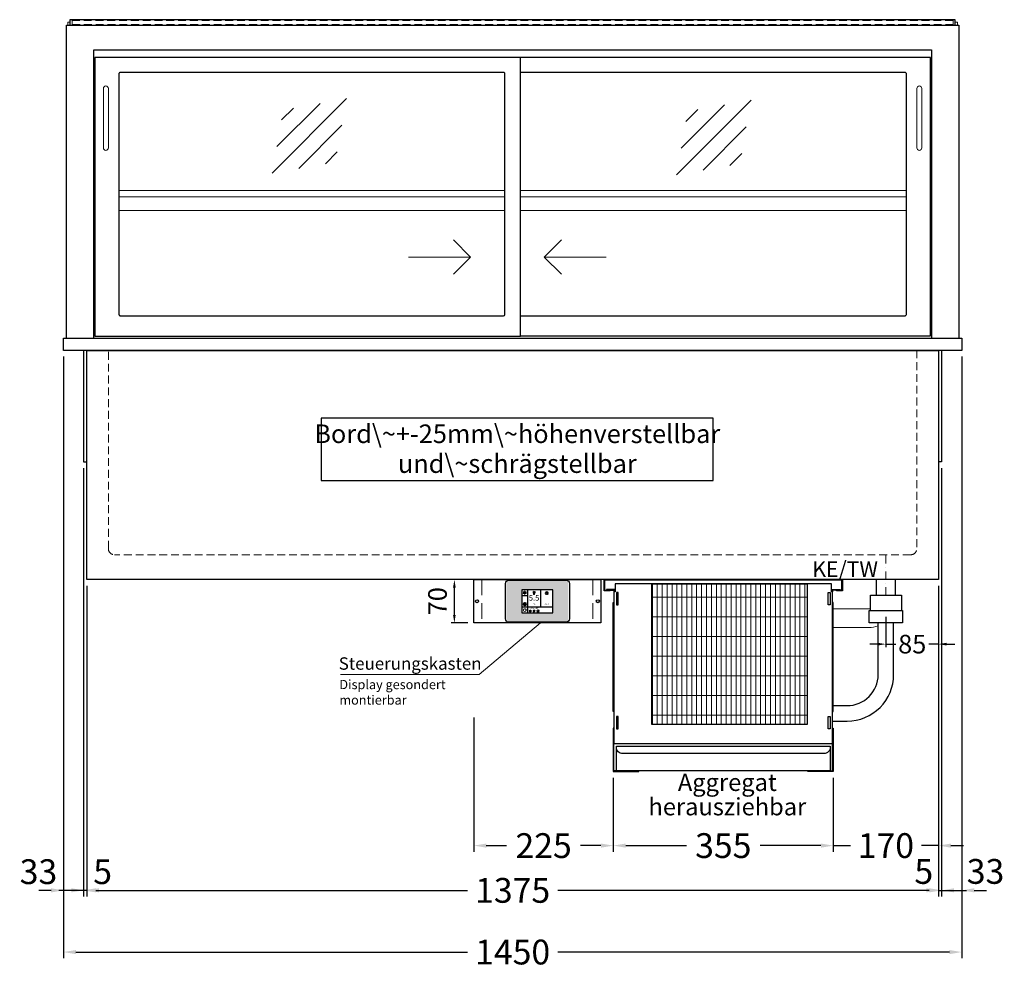
# Model space of a CAD drawing. Units: millimetres. Extents: x 32770 to 81270, y -55837 to 13563.
# Drawn here: x 39365 to 40954, y -48637 to -47105 of the extents above; entities that cross this region are included whole.
import ezdxf
from ezdxf.enums import TextEntityAlignment as Align

# ---------------------------------------------------------------- set-up
doc = ezdxf.new("R2010")
doc.units = ezdxf.units.MM
doc.header["$LTSCALE"] = 2
doc.header["$PDMODE"] = 34
doc.header["$PDSIZE"] = 5
for name, pattern in [('AUSGEZOGEN', [0]), ('STRICHPUNKT2', [12.7, 6.35, -3.175, 0, -3.175]), ('VERDECKT', [9.525, 6.35, -3.175])]:
    doc.linetypes.add(name, pattern=pattern)
for name, color, linetype, lineweight in [('A_BEMASSUNG', 1, 'Continuous', 13), ('A_GLAS', 4, 'Continuous', 20), ('A_HILFSLINIEN', 7, 'Continuous', 13), ('A_MITTE', 2, 'STRICHPUNKT2', 13), ('A_SCHRAFFUR', 6, 'Continuous', 5), ('A_TEXT', 7, 'Continuous', 20), ('A_VERDECKT', 5, 'VERDECKT', 13), ('A_VOLL', 3, 'Continuous', 30)]:
    doc.layers.add(name, color=color, linetype=linetype, lineweight=lineweight)
doc.styles.add('ARIAL', font='arial.ttf')
doc.styles.add('Arial_0', font='arial.ttf')
doc.styles.add('Arial_35', font='arial.ttf', dxfattribs={"height": 35})
doc.dimstyles.new('STANDARD_Bemassung', dxfattribs={"dimtxt": 40, "dimasz": 20, "dimexe": 10, "dimexo": 10, "dimgap": 15, "dimtad": 0, "dimdec": 0, "dimdsep": 46, "dimtxsty": 'ARIAL', "dimcen": 0.09, "dimclrt": 7, "dimazin": 0, "dimtfac": 1, "dimtdec": 0, "dimtmove": 2, "dimatfit": 3, "dimfxl": 1, "dimtolj": 1, "dimtzin": 0, "dimarcsym": 0})
doc.dimstyles.new('STANDARD_klein', dxfattribs={"dimtxt": 30, "dimasz": 13, "dimexe": 5, "dimexo": 10, "dimgap": 5, "dimtad": 0, "dimdec": 0, "dimdsep": 46, "dimtxsty": 'Arial_0', "dimcen": 0.09, "dimclrt": 7, "dimazin": 2, "dimtm": 1e-09, "dimtfac": 1, "dimtdec": 0, "dimtmove": 2, "dimatfit": 3, "dimfxl": 1, "dimtolj": 1, "dimtzin": 0, "dimarcsym": 0})

# ---------------------------------------------------------------- blocks, each defined once
blk = doc.blocks.new('Verdunstung 8-12 - Vorderseite')
at = {"layer": 'A_VOLL', "color": 7}
for p, q in [((247.5, 240), (247.5, 265)), ((277.5, 265), (277.5, 240))]:
    blk.add_line(p, q, dxfattribs=at)
at = {"layer": 'A_VOLL', "color": 253, "ltscale": 2}
blk.add_lwpolyline([(237.5, 215), (237.5, 240), (287.5, 240), (287.5, 215)], dxfattribs=at)
at = {"layer": 'A_VOLL', "color": 251, "lineweight": 5}
for points in [[(237.5, 217.8, -0.050382), (235, 217.5), (177.5, 217.5)], [(250, 190.2, -0.090487), (235, 187.5), (177.5, 187.5)]]:
    blk.add_lwpolyline(points, format="xyb", dxfattribs=at)
at = {"layer": 'A_VOLL', "color": 253, "ltscale": 2}
blk.add_lwpolyline([(289.5, 195), (235.5, 195), (235.5, 215), (289.5, 215)], close=True, dxfattribs=at)
for points in [[(176.5, 36.4), (200, 36.4, 0.414214), (275, 111.4), (275, 195)], [(177.5, 61.4), (200, 61.4, 0.414214), (250, 111.4), (250, 195)]]:
    blk.add_lwpolyline(points, format="xyb", dxfattribs=at)
at = {"layer": 'A_VOLL', "color": 104, "ltscale": 2}
for points in [[(-176.5, 25), (-177.5, 25), (-177.5, -45), (-136.5, -45), (-136.5, -44), (-176.5, -44), (-176.5, 25)], [(176.5, 25), (177.5, 25), (177.5, -45), (136.5, -45), (136.5, -44), (176.5, -44), (176.5, 25)], [(-172.5, -4), (172.5, -4), (172.5, -44), (-172.5, -44)]]:
    blk.add_lwpolyline(points, close=True, dxfattribs=at)
blk.add_lwpolyline([(172.5, -6), (172.5, -6, -0.414214), (162.5, -16), (-162.5, -16, -0.414214), (-172.5, -6), (-172.5, -6)], format="xyb", dxfattribs=at)
blk = doc.blocks.new('*U1154')
at = {"layer": 'A_SCHRAFFUR', "lineweight": 5}
h = blk.add_hatch(dxfattribs=at)
h.set_pattern_fill('GRATE', color=44, scale=10, angle=90)
h.paths.add_polyline_path([(-308, -7), (-57, -7), (-57, -234), (-308, -234)])
at = {"layer": 'A_VOLL', "ltscale": 2}
for points in [[(-375, -17), (-375, -18), (-385, -18), (-385, 0), (0, 0), (0, -18), (-10, -18), (-10, -17), (-1, -17), (-1, -1), (-384, -1), (-384, -17)], [(-367, -7), (-367, -20), (-369, -20), (-369, -265), (-16, -265), (-16, -20), (-18, -20), (-18, -7)], [(-308, -7), (-57, -7), (-57, -234), (-308, -234)], [(-362, -21), (-365, -21), (-365, -41), (-362, -41)], [(-23, -21), (-20, -21), (-20, -41), (-23, -41)], [(-370, -37), (-369, -37), (-369, -213), (-370, -213)], [(-15, -37), (-16, -37), (-16, -213), (-15, -213)], [(-362, -221), (-365, -221), (-365, -241), (-362, -241)], [(-23, -221), (-20, -221), (-20, -241), (-23, -241)]]:
    blk.add_lwpolyline(points, close=True, dxfattribs=at)
for points in [[(-368, -20), (-368, -16), (-381, -16), (-381, -17), (-369, -17), (-369, -20)], [(-17, -20), (-17, -16), (-4, -16), (-4, -17), (-16, -17), (-16, -20)]]:
    blk.add_lwpolyline(points, dxfattribs=at)
blk = doc.blocks.new('*D87')
at = {"layer": 'A_BEMASSUNG', "color": 0, "lineweight": -2, "ltscale": 2, "transparency": 16777216}
for p, q in [((40322.9, -48329.1), (40322.9, -48448.7)), ((40677.9, -48329.1), (40677.9, -48448.7)), ((40342.9, -48438.7), (40441.1, -48438.7)), ((40657.9, -48438.7), (40559.7, -48438.7))]:
    blk.add_line(p, q, dxfattribs=at)
at = {"layer": 'A_BEMASSUNG', "color": 0, "ltscale": 2, "transparency": 16777216}
for points in [[(40342.9, -48435.4), (40342.9, -48442.1), (40322.9, -48438.7)], [(40657.9, -48435.4), (40657.9, -48442.1), (40677.9, -48438.7)]]:
    blk.add_solid(points, dxfattribs=at)
at = {"layer": 'DEFPOINTS', "color": 0, "ltscale": 2, "transparency": 16777216}
for p in [(40322.9, -48319.1), (40677.9, -48319.1), (40677.9, -48438.7)]:
    blk.add_point(p, dxfattribs=at)
at = {"layer": 'A_BEMASSUNG', "color": 7, "ltscale": 2, "transparency": 16777216, "insert": (40500.4, -48438.7), "char_height": 40, "attachment_point": 5, "style": 'ARIAL'}
blk.add_mtext('\\A1;355', dxfattribs=at)
blk = doc.blocks.new('*D88')
at = {"layer": 'A_BEMASSUNG', "color": 0, "lineweight": -2, "ltscale": 2, "transparency": 16777216}
for p, q in [((40847.9, -48019.1), (40847.9, -48448.7)), ((40677.9, -48329.1), (40677.9, -48448.7)), ((40657.9, -48438.7), (40637.9, -48438.7)), ((40677.9, -48438.7), (40705.7, -48438.7)), ((40847.9, -48438.7), (40820.2, -48438.7)), ((40867.9, -48438.7), (40887.9, -48438.7))]:
    blk.add_line(p, q, dxfattribs=at)
at = {"layer": 'A_BEMASSUNG', "color": 0, "ltscale": 2, "transparency": 16777216}
for points in [[(40657.9, -48435.4), (40657.9, -48442.1), (40677.9, -48438.7)], [(40867.9, -48435.4), (40867.9, -48442.1), (40847.9, -48438.7)]]:
    blk.add_solid(points, dxfattribs=at)
at = {"layer": 'DEFPOINTS', "color": 0, "ltscale": 2, "transparency": 16777216}
for p in [(40847.9, -48009.1), (40677.9, -48319.1), (40677.9, -48438.7)]:
    blk.add_point(p, dxfattribs=at)
at = {"layer": 'A_BEMASSUNG', "color": 7, "ltscale": 2, "transparency": 16777216, "insert": (40762.9, -48438.7), "char_height": 40, "attachment_point": 5, "style": 'ARIAL'}
blk.add_mtext('\\A1;170', dxfattribs=at)
blk = doc.blocks.new('*D89')
at = {"layer": 'A_BEMASSUNG', "color": 0, "lineweight": -2, "ltscale": 2, "transparency": 16777216}
for p, q in [((40097.9, -48232), (40097.9, -48448.7)), ((40322.9, -48329.1), (40322.9, -48448.7)), ((40117.9, -48438.7), (40150.7, -48438.7)), ((40302.9, -48438.7), (40270.1, -48438.7))]:
    blk.add_line(p, q, dxfattribs=at)
at = {"layer": 'A_BEMASSUNG', "color": 0, "ltscale": 2, "transparency": 16777216}
for points in [[(40117.9, -48435.4), (40117.9, -48442.1), (40097.9, -48438.7)], [(40302.9, -48435.4), (40302.9, -48442.1), (40322.9, -48438.7)]]:
    blk.add_solid(points, dxfattribs=at)
at = {"layer": 'DEFPOINTS', "color": 0, "ltscale": 2, "transparency": 16777216}
for p in [(40097.9, -48222), (40322.9, -48319.1), (40097.9, -48438.7)]:
    blk.add_point(p, dxfattribs=at)
at = {"layer": 'A_BEMASSUNG', "color": 7, "ltscale": 2, "transparency": 16777216, "insert": (40210.4, -48438.7), "char_height": 40, "attachment_point": 5, "style": 'ARIAL'}
blk.add_mtext('\\A1;225', dxfattribs=at)
blk = doc.blocks.new('*D90')
at = {"layer": 'A_BEMASSUNG', "color": 0, "lineweight": -2, "ltscale": 2, "transparency": 16777216}
for p, q in [((40847.9, -48019.1), (40847.9, -48118.4)), ((40762.9, -48069.1), (40762.9, -48118.4)), ((40749.9, -48113.4), (40736.9, -48113.4)), ((40762.9, -48113.4), (40778.8, -48113.4)), ((40847.9, -48113.4), (40832, -48113.4)), ((40860.9, -48113.4), (40873.9, -48113.4))]:
    blk.add_line(p, q, dxfattribs=at)
at = {"layer": 'A_BEMASSUNG', "color": 0, "ltscale": 2, "transparency": 16777216}
for points in [[(40749.9, -48111.2), (40749.9, -48115.6), (40762.9, -48113.4)], [(40860.9, -48111.2), (40860.9, -48115.6), (40847.9, -48113.4)]]:
    blk.add_solid(points, dxfattribs=at)
at = {"layer": 'DEFPOINTS', "color": 0, "ltscale": 2, "transparency": 16777216}
for p in [(40847.9, -48009.1), (40762.9, -48059.1), (40762.9, -48113.4)]:
    blk.add_point(p, dxfattribs=at)
at = {"layer": 'A_BEMASSUNG', "color": 7, "ltscale": 2, "transparency": 16777216, "insert": (40805.4, -48113.4), "char_height": 30, "attachment_point": 5, "style": 'Arial_0'}
blk.add_mtext('\\A1;85', dxfattribs=at)
blk = doc.blocks.new('*D509')
at = {"layer": 'A_BEMASSUNG', "color": 0, "lineweight": -2, "ltscale": 2, "transparency": 16777216}
for p, q in [((39472.9, -48019.1), (39472.9, -48521)), ((40847.9, -48019.1), (40847.9, -48521)), ((39492.9, -48511), (40087.4, -48511)), ((40827.9, -48511), (40233.4, -48511))]:
    blk.add_line(p, q, dxfattribs=at)
at = {"layer": 'A_BEMASSUNG', "color": 0, "ltscale": 2, "transparency": 16777216}
for points in [[(39492.9, -48507.6), (39492.9, -48514.3), (39472.9, -48511)], [(40827.9, -48507.6), (40827.9, -48514.3), (40847.9, -48511)]]:
    blk.add_solid(points, dxfattribs=at)
at = {"layer": 'DEFPOINTS', "color": 0, "ltscale": 2, "transparency": 16777216}
for p in [(39472.9, -48009.1), (40847.9, -48009.1), (40847.9, -48511)]:
    blk.add_point(p, dxfattribs=at)
at = {"layer": 'A_BEMASSUNG', "color": 7, "ltscale": 2, "transparency": 16777216, "insert": (40160.4, -48511), "char_height": 40, "attachment_point": 5, "style": 'ARIAL'}
blk.add_mtext('\\A1;1375', dxfattribs=at)
blk = doc.blocks.new('*D510')
at = {"layer": 'A_BEMASSUNG', "color": 0, "lineweight": -2, "ltscale": 2, "transparency": 16777216}
for p, q in [((40852.9, -47829.1), (40852.9, -48521)), ((40847.9, -48019.1), (40847.9, -48521)), ((40827.9, -48511), (40807.9, -48511)), ((40847.9, -48511), (40852.9, -48511)), ((40872.9, -48511), (40892.9, -48511))]:
    blk.add_line(p, q, dxfattribs=at)
at = {"layer": 'A_BEMASSUNG', "color": 0, "ltscale": 2, "transparency": 16777216}
for points in [[(40827.9, -48507.6), (40827.9, -48514.3), (40847.9, -48511)], [(40872.9, -48507.6), (40872.9, -48514.3), (40852.9, -48511)]]:
    blk.add_solid(points, dxfattribs=at)
at = {"layer": 'DEFPOINTS', "color": 0, "ltscale": 2, "transparency": 16777216}
for p in [(40852.9, -47819.1), (40847.9, -48009.1), (40852.9, -48511)]:
    blk.add_point(p, dxfattribs=at)
at = {"layer": 'A_BEMASSUNG', "color": 7, "ltscale": 2, "transparency": 16777216, "insert": (40824, -48480.5), "char_height": 40, "attachment_point": 5, "style": 'ARIAL'}
blk.add_mtext('\\A1;5', dxfattribs=at)
blk = doc.blocks.new('*D511')
at = {"layer": 'A_BEMASSUNG', "color": 0, "lineweight": -2, "ltscale": 2, "transparency": 16777216}
for p, q in [((39467.9, -47829.1), (39467.9, -48521)), ((39472.9, -48019.1), (39472.9, -48521)), ((39447.9, -48511), (39427.9, -48511)), ((39472.9, -48511), (39467.9, -48511)), ((39492.9, -48511), (39512.9, -48511))]:
    blk.add_line(p, q, dxfattribs=at)
at = {"layer": 'A_BEMASSUNG', "color": 0, "ltscale": 2, "transparency": 16777216}
for points in [[(39447.9, -48507.6), (39447.9, -48514.3), (39467.9, -48511)], [(39492.9, -48507.6), (39492.9, -48514.3), (39472.9, -48511)]]:
    blk.add_solid(points, dxfattribs=at)
at = {"layer": 'DEFPOINTS', "color": 0, "ltscale": 2, "transparency": 16777216}
for p in [(39467.9, -47819.1), (39472.9, -48009.1), (39467.9, -48511)]:
    blk.add_point(p, dxfattribs=at)
at = {"layer": 'A_BEMASSUNG', "color": 7, "ltscale": 2, "transparency": 16777216, "insert": (39498.6, -48480.8), "char_height": 40, "attachment_point": 5, "style": 'ARIAL'}
blk.add_mtext('\\A1;5', dxfattribs=at)
blk = doc.blocks.new('*D512')
at = {"layer": 'A_BEMASSUNG', "color": 0, "lineweight": -2, "ltscale": 2, "transparency": 16777216}
for p, q in [((39435.4, -47649.1), (39435.4, -48521)), ((39467.9, -47829.1), (39467.9, -48521)), ((39415.4, -48511), (39395.4, -48511)), ((39467.9, -48511), (39435.4, -48511)), ((39487.9, -48511), (39507.9, -48511))]:
    blk.add_line(p, q, dxfattribs=at)
at = {"layer": 'A_BEMASSUNG', "color": 0, "ltscale": 2, "transparency": 16777216}
for points in [[(39415.4, -48507.6), (39415.4, -48514.3), (39435.4, -48511)], [(39487.9, -48507.6), (39487.9, -48514.3), (39467.9, -48511)]]:
    blk.add_solid(points, dxfattribs=at)
at = {"layer": 'DEFPOINTS', "color": 0, "ltscale": 2, "transparency": 16777216}
for p in [(39435.4, -47639.1), (39467.9, -47819.1), (39435.4, -48511)]:
    blk.add_point(p, dxfattribs=at)
at = {"layer": 'A_BEMASSUNG', "color": 7, "ltscale": 2, "transparency": 16777216, "insert": (39395, -48480.8), "char_height": 40, "attachment_point": 5, "style": 'ARIAL'}
blk.add_mtext('\\A1;33', dxfattribs=at)
blk = doc.blocks.new('*D513')
at = {"layer": 'A_BEMASSUNG', "color": 0, "lineweight": -2, "ltscale": 2, "transparency": 16777216}
for p, q in [((40885.4, -47649.1), (40885.4, -48521)), ((40852.9, -47829.1), (40852.9, -48521)), ((40832.9, -48511), (40812.9, -48511)), ((40852.9, -48511), (40885.4, -48511)), ((40905.4, -48511), (40925.4, -48511))]:
    blk.add_line(p, q, dxfattribs=at)
at = {"layer": 'A_BEMASSUNG', "color": 0, "ltscale": 2, "transparency": 16777216}
for points in [[(40832.9, -48507.6), (40832.9, -48514.3), (40852.9, -48511)], [(40905.4, -48507.6), (40905.4, -48514.3), (40885.4, -48511)]]:
    blk.add_solid(points, dxfattribs=at)
at = {"layer": 'DEFPOINTS', "color": 0, "ltscale": 2, "transparency": 16777216}
for p in [(40885.4, -47639.1), (40852.9, -47819.1), (40885.4, -48511)]:
    blk.add_point(p, dxfattribs=at)
at = {"layer": 'A_BEMASSUNG', "color": 7, "ltscale": 2, "transparency": 16777216, "insert": (40923.7, -48480.4), "char_height": 40, "attachment_point": 5, "style": 'ARIAL'}
blk.add_mtext('\\A1;33', dxfattribs=at)
blk = doc.blocks.new('*D91')
at = {"layer": 'A_BEMASSUNG', "color": 0, "lineweight": -2, "ltscale": 2, "transparency": 16777216}
for p, q in [((39435.4, -47649.1), (39435.4, -48620.6)), ((40885.4, -47649.1), (40885.4, -48620.6)), ((39455.4, -48610.6), (40087.6, -48610.6)), ((40865.4, -48610.6), (40233.2, -48610.6))]:
    blk.add_line(p, q, dxfattribs=at)
at = {"layer": 'A_BEMASSUNG', "color": 0, "ltscale": 2, "transparency": 16777216}
for points in [[(39455.4, -48607.3), (39455.4, -48614), (39435.4, -48610.6)], [(40865.4, -48607.3), (40865.4, -48614), (40885.4, -48610.6)]]:
    blk.add_solid(points, dxfattribs=at)
at = {"layer": 'DEFPOINTS', "color": 0, "ltscale": 2, "transparency": 16777216}
for p in [(39435.4, -47639.1), (40885.4, -47639.1), (40885.4, -48610.6)]:
    blk.add_point(p, dxfattribs=at)
at = {"layer": 'A_BEMASSUNG', "color": 7, "ltscale": 2, "transparency": 16777216, "insert": (40160.4, -48610.6), "char_height": 40, "attachment_point": 5, "style": 'ARIAL'}
blk.add_mtext('\\A1;1450', dxfattribs=at)
blk = doc.blocks.new('glassymbol')
at = {"layer": 'A_HILFSLINIEN', "linetype": 'AUSGEZOGEN', "lineweight": -3}
for p, q in [((-60.1, -60.1), (60.1, 60.1)), ((-52.5, -17.2), (17.2, 52.5)), ((-45, 25.7), (-25.7, 45)), ((-17.2, -52.5), (52.5, 17.2)), ((25.7, -45), (45, -25.7))]:
    blk.add_line(p, q, dxfattribs=at)
blk = doc.blocks.new('*U1142')
at = {"layer": 'A_VOLL', "color": 55}
blk.add_lwpolyline([(0.4, -0.5), (0.6, 0.2), (0.1, 0.4, 0.224397), (-0.3, 0.4), (-0.3, 0.4), (-0.3, 0.4, 0.245421), (-0.6, 0), (-0.6, -0.2), (0.4, -0.5)], format="xyb", dxfattribs=at)
blk = doc.blocks.new('*U1143')
at = {"layer": 'A_VOLL', "color": 0, "linetype": 'ByBlock', "lineweight": -2, "transparency": 16777216}
blk.add_blockref('*U1142', (77401.4, 3009), dxfattribs=at)
for p, rotation in [((77401.9, 3007.5), 71.99999999999999), ((77402.7, 3010), 288), ((77403.5, 3007.5), 144), ((77404, 3009), 216)]:
    blk.add_blockref('*U1142', p, dxfattribs=dict(at, rotation=rotation))
blk = doc.blocks.new('Hainzl_2.7')
at = {"layer": 'A_SCHRAFFUR', "ltscale": 2, "true_color": 0xc7c8ca}
h = blk.add_hatch(color=9, dxfattribs=at)
h.dxf.hatch_style = 1
h.paths.add_polyline_path([(50.1, 28.6, 0.414214), (46.1, 32.5), (-46.1, 32.5, 0.414214), (-50.1, 28.6), (-50.1, -28.6, 0.414214), (-46.1, -32.5), (46.1, -32.5, 0.414214), (50.1, -28.6)])
h.paths.add_polyline_path([(25, -18.5), (-25, -18.5), (-25, 18.5), (25, 18.5)], flags=16)
h.paths.add_polyline_path([(15.6, 11), (14.6, 11), (14.6, 12.2, -3.974223), (15.6, 12.2)], flags=0)
h.paths.add_polyline_path([(2.8, -15.7, -0.224397), (2.4, -15.9), (1.9, -16), (1.7, -15.3), (2.6, -15), (2.7, -15.2, -0.246248)], flags=0)
h.paths.add_polyline_path([(1.4, -14.6), (1.3, -15.1), (0.6, -15), (0.6, -14.1), (0.8, -14, -0.246248), (1.3, -14.1, -0.224397)], flags=0)
h.paths.add_polyline_path([(2.4, -17.2), (2.2, -17.4, -0.246248), (1.8, -17.6, -0.224397), (1.4, -17.3), (1.2, -16.9), (1.8, -16.5)], flags=0)
h.paths.add_polyline_path([(1.5, -15.9, -1), (0.4, -15.9, -1)], flags=0)
h.paths.add_polyline_path([(0.2, -15.3), (0, -16), (-0.9, -15.7), (-0.9, -15.5, -0.246248), (-0.7, -15.1, -0.224397), (-0.2, -15.1)], flags=0)
h.paths.add_polyline_path([(0.2, -17.7), (0, -17.6, -0.246248), (-0.3, -17.2, -0.224397), (-0.2, -16.8), (0.2, -16.5), (0.7, -16.9)], flags=0)
h.paths.add_polyline_path([(-5.8, 12.5), (-5.8, 15.6, -1), (-5, 15.6), (-5, 12.5, -3.885293)], flags=0)
h.paths.add_polyline_path([(-4.9, -17), (-4.9, -17.4), (-5.8, -17.4), (-5.8, -17, -3.974223)], flags=0)
h.paths.add_polyline_path([(-17.7, -4.2), (-17.7, -5.3), (-18.6, -5.3, -0.052722), (-18.8, -5.7), (-18.1, -6.3), (-18.9, -7.1), (-19.5, -6.5, -0.052722), (-19.9, -6.6), (-19.9, -7.5), (-21, -7.5), (-21, -6.6, -0.052722), (-21.3, -6.5), (-22, -7.1), (-22.7, -6.4), (-22.1, -5.7, -0.052722), (-22.3, -5.4), (-23.2, -5.4), (-23.2, -4.3), (-22.3, -4.3, -0.052722), (-22.1, -3.9), (-22.8, -3.3), (-22, -2.5), (-21.4, -3.2, -0.052722), (-21, -3), (-21, -2.1), (-19.9, -2.1), (-19.9, -3, -0.052722), (-19.6, -3.1), (-18.9, -2.5), (-18.2, -3.2), (-18.8, -3.9, -0.052722), (-18.6, -4.2)], flags=0)
h.paths.add_polyline_path([(-19.5, -4.8, -1), (-21.4, -4.8, -1)], flags=0)
h.paths.add_polyline_path([(-13.7, -13.6), (2.7, -13.6), (2.7, -9.4), (-13.7, -9.4)], flags=8)
h.paths.add_polyline_path([(10.7, -7.4), (19.5, -7.4), (19.5, -2.8), (10.7, -2.8)], flags=8)
h.paths.add_polyline_path([(-16.4, -2.3), (5.6, -2.3), (5.6, 11.2), (-16.4, 11.2)], flags=8)
h.paths.add_polyline_path([(-8.5, -7.4), (-2.3, -7.4), (-2.3, -2.7), (-8.5, -2.7)], flags=8)
at = {"layer": 'A_VOLL', "color": 132, "lineweight": 5, "ltscale": 2}
for p, q in [((-22.1, 14.8), (-22.4, 15.9)), ((-20.5, 15.7), (-21.3, 16.5)), ((-20.5, 16.7), (-20.5, 11.1)), ((-20.5, 15.7), (-19.7, 16.5)), ((-18.8, 14.8), (-18.5, 15.9)), ((15.1, 14.8), (15.1, 16)), ((-22.1, 14.8), (-23.2, 14.5)), ((-22.1, 12.9), (-23.2, 13.2)), ((-20.5, 13.9), (-22.9, 15.3)), ((-20.5, 13.9), (-22.9, 12.5)), ((-22.1, 12.9), (-22.4, 11.8)), ((-20.5, 12), (-21.3, 11.2)), ((-20.5, 13.9), (-18, 15.3)), ((-20.5, 13.9), (-18, 12.5)), ((-20.5, 12), (-19.7, 11.2)), ((-18.8, 14.8), (-17.7, 14.5)), ((-18.8, 12.9), (-17.7, 13.2)), ((-18.8, 12.9), (-18.5, 11.8)), ((-6.5, 14.9), (-7.6, 14.9)), ((-6.5, 14.1), (-7.6, 14.1)), ((-6.5, 13.3), (-7.6, 13.3)), ((-5.8, 13.9), (-5, 13.9)), ((-4.2, 14.9), (-3.1, 14.9)), ((-4.2, 14.1), (-3.1, 14.1)), ((-4.2, 13.3), (-3.1, 13.3)), ((13.4, 13.1), (12.2, 13.1)), ((13.9, 14.3), (13, 15.1)), ((13.9, 11.9), (13, 11)), ((14.6, 11.3), (15.6, 11.3)), ((16.3, 14.3), (17.2, 15.1)), ((16.3, 11.9), (17.2, 11)), ((16.8, 13.1), (18, 13.1))]:
    blk.add_line(p, q, dxfattribs=at)
at = {"layer": 'A_VOLL', "color": 142, "ltscale": 2}
for p, q in [((-15.9, 18.5), (-15.9, -18.5)), ((5.2, 18.5), (5.2, -9.1)), ((-25, 9.2), (-15.9, 9.2)), ((-25, -9.1), (25, -9.1))]:
    blk.add_line(p, q, dxfattribs=at)
at = {"layer": 'A_VOLL', "color": 131, "lineweight": 5, "ltscale": 2}
blk.add_line((-20.5, -13.4), (-20.5, -11.5), dxfattribs=at)
at = {"layer": 'A_VOLL', "color": 55, "lineweight": 5}
for p, q in [((-12.8, -15.3), (-13.5, -15.5)), ((-11.6, -15.9), (-13.3, -15)), ((-12.8, -15.3), (-13, -14.5)), ((-11.6, -14.6), (-12.2, -14.1)), ((-11.6, -14), (-11.6, -17.9)), ((-11.6, -14.6), (-11.1, -14.1)), ((-11.6, -15.9), (-9.9, -15)), ((-10.5, -15.3), (-10.3, -14.5)), ((-10.5, -15.3), (-9.7, -15.5)), ((-6.3, -15.2), (-6.8, -14.7)), ((-5.3, -14.8), (-5.3, -14)), ((-4.4, -15.2), (-3.8, -14.7)), ((-12.8, -16.6), (-13.5, -16.4)), ((-11.6, -15.9), (-13.3, -16.9)), ((-12.8, -16.6), (-13, -17.4)), ((-11.6, -17.3), (-12.2, -17.8)), ((-11.6, -15.9), (-9.9, -16.9)), ((-11.6, -17.3), (-11.1, -17.8)), ((-10.5, -16.6), (-9.7, -16.4)), ((-10.5, -16.6), (-10.3, -17.4)), ((-6.7, -16.2), (-7.3, -16.2)), ((-6.3, -17.1), (-6.6, -17.4)), ((-5.8, -17.8), (-4.9, -17.8)), ((-4.4, -17.1), (-4, -17.4)), ((-4, -16.2), (-3.4, -16.2))]:
    blk.add_line(p, q, dxfattribs=at)
at = {"layer": 'A_VOLL', "color": 125}
blk.add_lwpolyline([(-51.6, 28.6, -0.414214), (-46.1, 34), (46.1, 34, -0.414214), (51.6, 28.6), (51.6, -28.6, -0.414214), (46.1, -34), (-46.1, -34, -0.414214), (-51.6, -28.6)], format="xyb", close=True, dxfattribs=at)
blk.add_lwpolyline([(-25, -18.5), (25, -18.5), (25, 18.5), (-25, 18.5)], close=True, dxfattribs=at)
at = {"layer": 'A_VOLL', "color": 132, "lineweight": 5, "ltscale": 2}
for points in [[(-5.8, 12.5), (-5.8, 15.6, -1), (-5, 15.6), (-5, 12.5, -3.885293)], [(15.6, 11), (15.6, 12.2, 3.974223), (14.6, 12.2), (14.6, 11)], [(-21, -6.6, -0.052722), (-21.3, -6.5), (-22, -7.1), (-22.7, -6.4), (-22.1, -5.7, -0.052722), (-22.3, -5.4), (-23.2, -5.4), (-23.2, -4.3), (-22.3, -4.3, -0.052722), (-22.1, -3.9), (-22.8, -3.3), (-22, -2.5), (-21.4, -3.2, -0.052722), (-21, -3), (-21, -2.1), (-19.9, -2.1), (-19.9, -3, -0.052722), (-19.6, -3.1), (-18.9, -2.5), (-18.2, -3.2), (-18.8, -3.9, -0.052722), (-18.6, -4.2), (-17.7, -4.2), (-17.7, -5.3), (-18.6, -5.3, -0.052722), (-18.8, -5.7), (-18.1, -6.3), (-18.9, -7.1), (-19.5, -6.5, -0.052722), (-19.9, -6.6), (-19.9, -7.5), (-21, -7.5)]]:
    blk.add_lwpolyline(points, format="xyb", close=True, dxfattribs=at)
at = {"layer": 'A_VOLL', "color": 55, "lineweight": 5}
blk.add_lwpolyline([(-4.9, -17.4), (-4.9, -17, 3.974223), (-5.8, -17), (-5.8, -17.4)], format="xyb", close=True, dxfattribs=at)
at = {"layer": 'A_VOLL', "color": 132, "lineweight": 5, "ltscale": 2}
blk.add_circle((-20.5, -4.8), 0.918, dxfattribs=at)
at = {"layer": 'A_VOLL', "color": 55, "lineweight": 5}
blk.add_circle((1, -15.9), 0.523, dxfattribs=at)
at = {"layer": 'A_VOLL', "color": 131, "lineweight": 5, "ltscale": 2}
blk.add_arc((-20.5, -14.1), 2.24, 125.2389, 54.7611, dxfattribs=at)
at = {"layer": 'A_VOLL', "lineweight": 5}
blk.add_blockref('*U1143', (-77401.7, -3024.6), dxfattribs=at)
at = {"layer": 'A_VOLL', "color": 142, "ltscale": 2, "style": 'Arial_35'}
for s, height, p in [('5.5', 9, (-5.4, 4.4)), ('°C', 3, (-5.4, -5.1)), ('Aus', 3, (15.1, -5.1))]:
    blk.add_text(s, height=height, dxfattribs=at).set_placement(p, align=Align.MIDDLE)
at = {"layer": 'A_VOLL', "color": 142, "lineweight": 5, "ltscale": 2, "style": 'Arial_35', "width": 0.9}
blk.add_text('13.51 Uhr', height=2.7, dxfattribs=at).set_placement((-5.5, -11.5), align=Align.MIDDLE)
blk = doc.blocks.new('Hainzl 2.7 COLD Frontansicht')
at = {"layer": 'A_VERDECKT', "ltscale": 2}
for points in [[(-89.5, 0), (-89.5, -70)], [(89.5, 0), (89.5, -70)]]:
    blk.add_lwpolyline(points, dxfattribs=at)
at = {"layer": 'A_VOLL', "ltscale": 2}
blk.add_lwpolyline([(-102.5, 0), (102.5, 0), (102.5, -70), (-102.5, -70)], close=True, dxfattribs=at)
for centre in [(-97.5, -35), (97.5, -35)]:
    blk.add_circle(centre, 2.5, dxfattribs=at)
at = {"layer": 'A_BEMASSUNG'}
blk.add_blockref('Hainzl_2.7', (0, -35), dxfattribs=at)
blk = doc.blocks.new('*D1175')
at = {"layer": 'A_BEMASSUNG', "color": 0, "lineweight": -2, "ltscale": 2, "transparency": 16777216}
for p, q in [((40087.9, -48009.1), (40061.4, -48009.1)), ((40066.4, -48066.1), (40066.4, -48022.1)), ((40087.9, -48079.1), (40061.4, -48079.1))]:
    blk.add_line(p, q, dxfattribs=at)
at = {"layer": 'A_BEMASSUNG', "color": 0, "ltscale": 2, "transparency": 16777216}
for points in [[(40064.2, -48022.1), (40068.5, -48022.1), (40066.4, -48009.1)], [(40064.2, -48066.1), (40068.5, -48066.1), (40066.4, -48079.1)]]:
    blk.add_solid(points, dxfattribs=at)
at = {"layer": 'DEFPOINTS', "color": 0, "ltscale": 2, "transparency": 16777216}
for p in [(40066.4, -48009.1), (40097.9, -48009.1), (40097.9, -48079.1)]:
    blk.add_point(p, dxfattribs=at)
at = {"layer": 'A_BEMASSUNG', "color": 7, "ltscale": 2, "transparency": 16777216, "insert": (40039.1, -48044.1), "char_height": 30, "attachment_point": 5, "rotation": 90, "style": 'Arial_0'}
blk.add_mtext('\\A1;70', dxfattribs=at)

msp = doc.modelspace()

# ---------------------------------------------------------------- linework, layer by layer
at = {"layer": 'A_GLAS', "ltscale": 2}
for points in [[(39442.4, -47114.1), (39442.4, -47109.1), (39445.9, -47109.1)], [(40874.9, -47109.1), (40878.4, -47109.1), (40878.4, -47114.1)]]:
    msp.add_lwpolyline(points, dxfattribs=at)
at = {"layer": 'A_HILFSLINIEN', "ltscale": 0.2}
for p, q in [((39992.5, -47488.4), (40092.5, -47488.4)), ((40311.5, -47488.4), (40211.5, -47488.4))]:
    msp.add_line(p, q, dxfattribs=at)
for points in [[(40064.8, -47460.8), (40092.5, -47488.4), (40064.8, -47516.1)], [(40239.1, -47460.8), (40211.5, -47488.4), (40239.1, -47516.1)]]:
    msp.add_lwpolyline(points, dxfattribs=at)
at = {"layer": 'A_MITTE'}
msp.add_line((40762.9, -48034.1), (40762.9, -47969.1), dxfattribs=at)
at = {"layer": 'A_TEXT', "color": 134, "linetype": 'AUSGEZOGEN', "lineweight": 25}
msp.add_lwpolyline([(39851.5, -47849.4), (40484.2, -47849.4), (40484.2, -47748.3), (39851.5, -47748.3)], close=True, dxfattribs=at)
at = {"layer": 'A_TEXT', "linetype": 'AUSGEZOGEN', "lineweight": 15}
msp.add_lwpolyline([(39882.3, -48162.6), (40106.6, -48162.6), (40205.4, -48079.1)], dxfattribs=at)
at = {"layer": 'A_VERDECKT', "color": 144}
msp.add_lwpolyline([(39449.4, -47112.6), (40871.4, -47112.6), (40871.4, -47106.6), (39449.4, -47106.6)], close=True, dxfattribs=at)
at = {"layer": 'A_VERDECKT'}
msp.add_lwpolyline([(40812.9, -47639.1), (40812.9, -47959.1, -0.414214), (40802.9, -47969.1), (39517.9, -47969.1, -0.414214), (39507.9, -47959.1), (39507.9, -47639.1)], format="xyb", dxfattribs=at)
at = {"layer": 'A_VOLL', "color": 252, "ltscale": 2}
msp.add_lwpolyline([(40874.9, -47105.1), (39445.9, -47105.1), (39445.9, -47114.1), (40874.9, -47114.1)], close=True, dxfattribs=at)
at = {"layer": 'A_VOLL', "ltscale": 2}
for points in [[(39440.4, -47619.1), (39440.4, -47114.1), (40880.4, -47114.1), (40880.4, -47619.1)], [(39484.4, -47619.1), (39484.4, -47153.6), (40836.4, -47153.6), (40836.4, -47619.1)], [(40172.9, -47615.6), (40834.9, -47615.6), (40834.9, -47166.1), (40172.9, -47166.1)], [(39467.9, -47639.1), (39467.9, -47819.1), (39472.9, -47819.1)], [(40852.9, -47639.1), (40852.9, -47819.1), (40847.9, -47819.1)]]:
    msp.add_lwpolyline(points, dxfattribs=at)
for points in [[(40172.9, -47616.1), (40172.9, -47166.1), (39485.9, -47166.1), (39485.9, -47616.1)], [(39435.4, -47619.1), (40885.4, -47619.1), (40885.4, -47639.1), (39435.4, -47639.1)], [(39472.9, -47639.1), (40847.9, -47639.1), (40847.9, -48009.1), (39472.9, -48009.1)]]:
    msp.add_lwpolyline(points, close=True, dxfattribs=at)
msp.add_lwpolyline([(40145.9, -47190.1), (39526.9, -47190.1, 0.414214), (39524.9, -47192.1), (39524.9, -47581.1, 0.414214), (39526.9, -47583.1), (40145.9, -47583.1, 0.414214), (40147.9, -47581.1), (40147.9, -47192.1, 0.414214)], format="xyb", close=True, dxfattribs=at)
msp.add_lwpolyline([(40172.9, -47583.1), (40793.9, -47583.1, 0.414214), (40795.9, -47581.1), (40795.9, -47192.1, 0.414214), (40793.9, -47190.1), (40172.9, -47190.1)], format="xyb", dxfattribs=at)
at = {"layer": 'A_VOLL', "color": 252, "lineweight": 9}
for points in [[(39499.9, -47216.1), (39499.9, -47312.1, 1), (39507.9, -47312.1), (39507.9, -47216.1, 1)], [(40812.9, -47216.1), (40812.9, -47312.1, 1), (40820.9, -47312.1), (40820.9, -47216.1, 1)]]:
    msp.add_lwpolyline(points, format="xyb", close=True, dxfattribs=at)
at = {"layer": 'A_VOLL', "color": 94, "linetype": 'Continuous', "lineweight": 5, "ltscale": 2}
for points in [[(39524.9, -47381.1), (40147.9, -47381.1)], [(40147.9, -47391.1), (39524.9, -47391.1)], [(40172.9, -47381.1), (40795.9, -47381.1)], [(40795.9, -47391.1), (40172.9, -47391.1)], [(39524.9, -47413.1), (40147.9, -47413.1)], [(40172.9, -47413.1), (40795.9, -47413.1)]]:
    msp.add_lwpolyline(points, dxfattribs=at)

# ---------------------------------------------------------------- block references
at = {"layer": 'A_HILFSLINIEN'}
for p in [(39832.4, -47292.7), (40485.1, -47295.3)]:
    msp.add_blockref('glassymbol', p, dxfattribs=at)
at = {"layer": 'A_VOLL'}
for name, p in [('Hainzl 2.7 COLD Frontansicht', (40200.4, -48009.1)), ('*U1154', (40692.9, -48009.1)), ('Verdunstung 8-12 - Vorderseite', (40500.4, -48274.1))]:
    msp.add_blockref(name, p, dxfattribs=at)

# ---------------------------------------------------------------- texts
at = {"layer": 'A_HILFSLINIEN', "linetype": 'AUSGEZOGEN', "lineweight": 15, "style": 'ARIAL'}
msp.add_text('KE/TW', height=25, dxfattribs=at).set_placement((40644.2, -48004.8))
at = {"layer": 'A_TEXT', "linetype": 'AUSGEZOGEN', "lineweight": 15, "style": 'ARIAL'}
msp.add_text('Steuerungskasten', height=20, dxfattribs=at).set_placement((39879.7, -48154.7))
at = {"layer": 'A_TEXT', "color": 134, "linetype": 'AUSGEZOGEN', "lineweight": 25, "insert": (40167.9, -47801.7), "char_height": 30, "width": 599.762, "attachment_point": 5, "line_spacing_factor": 0.963855, "style": 'ARIAL'}
msp.add_mtext('Bord\\~+-25mm\\~höhenverstellbar\\Pund\\~schrägstellbar', dxfattribs=at)
at = {"layer": 'A_TEXT', "linetype": 'AUSGEZOGEN', "lineweight": 15, "insert": (39880.7, -48171.1), "char_height": 15, "attachment_point": 1, "style": 'ARIAL'}
msp.add_mtext_dynamic_manual_height_columns('Display gesondert \\Pmontierbar', width=272.772, gutter_width=175, heights=[0], dxfattribs=at)
at = {"layer": 'A_TEXT', "linetype": 'AUSGEZOGEN', "lineweight": 15, "insert": (40507, -48322.5), "char_height": 28, "width": 263.8, "attachment_point": 2, "line_spacing_factor": 0.843373, "style": 'ARIAL'}
msp.add_mtext('Aggregat\\Pherausziehbar', dxfattribs=at)

# ---------------------------------------------------------------- dimensions: what is measured, and where the dimension line sits
at = {"layer": 'A_BEMASSUNG', "ltscale": 2}
for base, p1, p2, picture, middle in [((39435.4194288, -48510.9677967), (39467.9194288, -47819.0667216), (39435.4194288, -47639.0667216), '*D512', (39395.0242186, -48480.8220601)), ((40885.4194288, -48510.9677967), (40852.9194288, -47819.0667216), (40885.4194288, -47639.0667216), '*D513', (40923.7354437, -48480.3854589)), ((39467.9, -48511), (39472.9, -48009.1), (39467.9, -47819.1), '*D511', (39498.6, -48480.8)), ((40852.9, -48511), (40847.9, -48009.1), (40852.9, -47819.1), '*D510', (40824, -48480.5))]:
    dim = msp.add_linear_dim(base=base, p1=p1, p2=p2, dimstyle='STANDARD_Bemassung', dxfattribs=at)
    dim.commit()
    dim.dimension.update_dxf_attribs({"geometry": picture, "text_midpoint": middle, "dimtype": 160})
for base, p1, p2, dimstyle, picture, middle in [((40885.4, -48610.6), (39435.4, -47639.1), (40885.4, -47639.1), 'STANDARD_Bemassung', '*D91', (40160.4, -48610.6)), ((40847.9, -48511), (39472.9, -48009.1), (40847.9, -48009.1), 'STANDARD_Bemassung', '*D509', (40160.4, -48511)), ((40677.9, -48438.7), (40847.9, -48009.1), (40677.9, -48319.1), 'STANDARD_Bemassung', '*D88', (40762.9, -48438.7)), ((40762.9, -48113.4), (40847.9, -48009.1), (40762.9, -48059.1), 'STANDARD_klein', '*D90', (40805.4, -48113.4)), ((40097.9, -48438.7), (40322.9, -48319.1), (40097.9, -48222), 'STANDARD_Bemassung', '*D89', (40210.4, -48438.7)), ((40677.9, -48438.7), (40322.9, -48319.1), (40677.9, -48319.1), 'STANDARD_Bemassung', '*D87', (40500.4, -48438.7))]:
    dim = msp.add_linear_dim(base=base, p1=p1, p2=p2, dimstyle=dimstyle, dxfattribs=at)
    dim.commit()
    dim.dimension.update_dxf_attribs({"geometry": picture, "text_midpoint": middle})
dim = msp.add_linear_dim(base=(40066.4, -48009.1), p1=(40097.9, -48079.1), p2=(40097.9, -48009.1), angle=90, dimstyle='STANDARD_klein', dxfattribs=at)
dim.commit()
dim.dimension.update_dxf_attribs({"geometry": '*D1175', "text_midpoint": (40039.1, -48044.1), "dimtype": 160})

doc.saveas('drawing.dxf')
